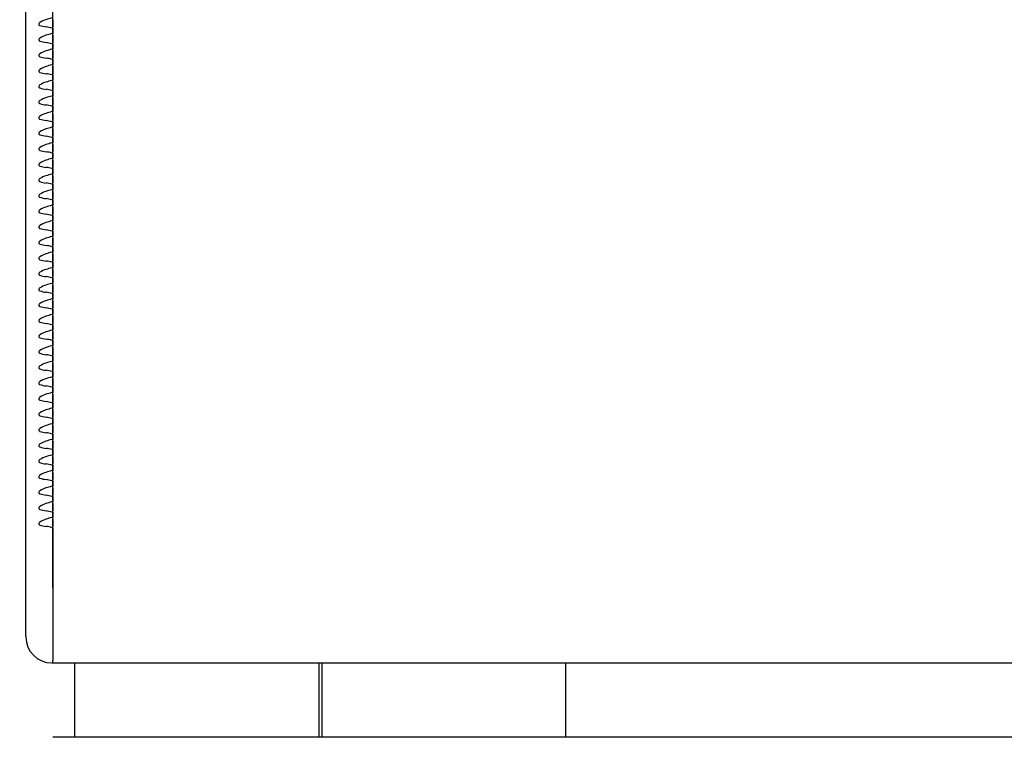
# Model space of a CAD drawing. Units: millimetres. Extents: x 0 to 291, y 0 to 204.
# Drawn here: x 99 to 106, y 152 to 156 of the extents above; entities that cross this region are included whole.
import ezdxf
from ezdxf import colors
from ezdxf.entities.mleader import LeaderData, LeaderLine
from ezdxf.enums import TextEntityAlignment as Align
from ezdxf.math import Vec2, Vec3

# ---------------------------------------------------------------- set-up
doc = ezdxf.new("R2010")
doc.units = ezdxf.units.MM
for name, color, linetype in [('LIST-106-LEVE08-', 7, 'Continuous'), ('PATA-MODO10-AL', 7, 'Continuous'), ('Predeterminado', 7, 'Continuous')]:
    doc.layers.add(name, color=color, linetype=linetype)
doc.styles.add('SEACAD_Arial', font='arial.ttf')
doc.dimstyles.new('ISO', dxfattribs={"dimtxt": 3.125, "dimasz": 3.125, "dimexe": 1.5625, "dimexo": 0, "dimgap": 0.78125, "dimtad": 0, "dimlfac": 16.666667, "dimtxsty": 'SEACAD_Arial', "dimblk1": '_SE_FILLED', "dimblk2": '_SE_FILLED', "dimsah": 1, "dimcen": 1.5625, "dimadec": 1, "dimazin": 0, "dimtfac": 0.5, "dimtmove": 0, "dimatfit": 3, "dimfxl": 1, "dimarcsym": 0})

# ---------------------------------------------------------------- blocks, each defined once
blk = doc.blocks.new('SE1')
at = {"layer": 'LIST-106-LEVE08-', "color": 7, "linetype": 'Continuous'}
for p, q in [((99.2547, 152.8555), (99.2547, 158.5286)), ((99.4347, 156.3484), (99.4347, 156.3293)), ((99.4347, 156.3293), (99.4347, 156.3484)), ((99.4347, 156.3293), (99.4347, 156.3093)), ((99.4347, 156.3093), (99.4347, 156.3293)), ((99.4347, 156.3093), (99.4347, 156.3)), ((99.4347, 156.3), (99.4347, 156.3093)), ((99.4347, 156.2914), (99.4347, 156.3)), ((99.4347, 156.2914), (99.4347, 156.3)), ((99.4347, 156.255), (99.4347, 156.2914)), ((99.4347, 156.2914), (99.4347, 156.255)), ((99.4347, 156.2435), (99.4347, 156.255)), ((99.4347, 156.2435), (99.4347, 156.255)), ((99.4347, 156.2435), (99.4347, 156.2244)), ((99.4347, 156.2244), (99.4347, 156.2435)), ((99.4347, 156.2244), (99.4347, 156.2044)), ((99.4347, 156.2044), (99.4347, 156.2244)), ((99.4347, 156.2044), (99.4347, 156.1951)), ((99.4347, 156.1951), (99.4347, 156.2044)), ((99.4347, 156.1865), (99.4347, 156.1951)), ((99.4347, 156.1865), (99.4347, 156.1951)), ((99.4347, 156.1501), (99.4347, 156.1865)), ((99.4347, 156.1865), (99.4347, 156.1501)), ((99.4347, 156.1386), (99.4347, 156.1501)), ((99.4347, 156.1386), (99.4347, 156.1501)), ((99.4347, 156.1386), (99.4347, 156.1195)), ((99.4347, 156.1195), (99.4347, 156.1386)), ((99.4347, 156.1195), (99.4347, 156.0995)), ((99.4347, 156.0995), (99.4347, 156.1195)), ((99.4347, 156.0995), (99.4347, 156.0902)), ((99.4347, 156.0902), (99.4347, 156.0995)), ((99.4347, 156.0816), (99.4347, 156.0902)), ((99.4347, 156.0816), (99.4347, 156.0902)), ((99.4347, 156.0452), (99.4347, 156.0816)), ((99.4347, 156.0816), (99.4347, 156.0452)), ((99.4347, 156.0337), (99.4347, 156.0452)), ((99.4347, 156.0337), (99.4347, 156.0452)), ((99.4347, 156.0337), (99.4347, 156.0146)), ((99.4347, 156.0146), (99.4347, 156.0337)), ((99.4347, 156.0146), (99.4347, 155.9946)), ((99.4347, 155.9946), (99.4347, 156.0146)), ((99.4347, 155.9946), (99.4347, 155.9853)), ((99.4347, 155.9853), (99.4347, 155.9946)), ((99.4347, 155.9767), (99.4347, 155.9853)), ((99.4347, 155.9767), (99.4347, 155.9853)), ((99.4347, 155.9403), (99.4347, 155.9767)), ((99.4347, 155.9767), (99.4347, 155.9403)), ((99.4347, 155.9288), (99.4347, 155.9403)), ((99.4347, 155.9288), (99.4347, 155.9403)), ((99.4347, 155.9288), (99.4347, 155.9097)), ((99.4347, 155.9097), (99.4347, 155.9288)), ((99.4347, 155.9097), (99.4347, 155.8897)), ((99.4347, 155.8897), (99.4347, 155.9097)), ((99.4347, 155.8897), (99.4347, 155.8804)), ((99.4347, 155.8804), (99.4347, 155.8897)), ((99.4347, 155.8718), (99.4347, 155.8804)), ((99.4347, 155.8718), (99.4347, 155.8804)), ((99.4347, 155.8354), (99.4347, 155.8718)), ((99.4347, 155.8718), (99.4347, 155.8354)), ((99.4347, 155.8239), (99.4347, 155.8354)), ((99.4347, 155.8239), (99.4347, 155.8354)), ((99.4347, 155.8239), (99.4347, 155.8048)), ((99.4347, 155.8048), (99.4347, 155.8239)), ((99.4347, 155.8048), (99.4347, 155.7848)), ((99.4347, 155.7848), (99.4347, 155.8048)), ((99.4347, 155.7848), (99.4347, 155.7755)), ((99.4347, 155.7755), (99.4347, 155.7848)), ((99.4347, 155.7669), (99.4347, 155.7755)), ((99.4347, 155.7669), (99.4347, 155.7755)), ((99.4347, 155.7305), (99.4347, 155.7669)), ((99.4347, 155.7669), (99.4347, 155.7305)), ((99.4347, 155.719), (99.4347, 155.7305)), ((99.4347, 155.719), (99.4347, 155.7305)), ((99.4347, 155.719), (99.4347, 155.6999)), ((99.4347, 155.6999), (99.4347, 155.719)), ((99.4347, 155.6999), (99.4347, 155.6799)), ((99.4347, 155.6799), (99.4347, 155.6999)), ((99.4347, 155.6799), (99.4347, 155.6706)), ((99.4347, 155.6706), (99.4347, 155.6799)), ((99.4347, 155.662), (99.4347, 155.6706)), ((99.4347, 155.662), (99.4347, 155.6706)), ((99.4347, 155.6256), (99.4347, 155.662)), ((99.4347, 155.662), (99.4347, 155.6256)), ((99.4347, 155.6141), (99.4347, 155.6256)), ((99.4347, 155.6141), (99.4347, 155.6256)), ((99.4347, 155.6141), (99.4347, 155.595)), ((99.4347, 155.595), (99.4347, 155.6141)), ((99.4347, 155.595), (99.4347, 155.575)), ((99.4347, 155.575), (99.4347, 155.595)), ((99.4347, 155.575), (99.4347, 155.5657)), ((99.4347, 155.5657), (99.4347, 155.575)), ((99.4347, 155.5571), (99.4347, 155.5657)), ((99.4347, 155.5571), (99.4347, 155.5657)), ((99.4347, 155.5207), (99.4347, 155.5571)), ((99.4347, 155.5571), (99.4347, 155.5207)), ((99.4347, 155.5092), (99.4347, 155.5207)), ((99.4347, 155.5092), (99.4347, 155.5207)), ((99.4347, 155.5092), (99.4347, 155.4901)), ((99.4347, 155.4901), (99.4347, 155.5092)), ((99.4347, 155.4901), (99.4347, 155.4701)), ((99.4347, 155.4701), (99.4347, 155.4901)), ((99.4347, 155.4701), (99.4347, 155.4608)), ((99.4347, 155.4608), (99.4347, 155.4701)), ((99.4347, 155.4522), (99.4347, 155.4608)), ((99.4347, 155.4522), (99.4347, 155.4608)), ((99.4347, 155.4158), (99.4347, 155.4522)), ((99.4347, 155.4522), (99.4347, 155.4158)), ((99.4347, 155.4043), (99.4347, 155.4158)), ((99.4347, 155.4043), (99.4347, 155.4158)), ((99.4347, 155.4043), (99.4347, 155.3852)), ((99.4347, 155.3852), (99.4347, 155.4043)), ((99.4347, 155.3852), (99.4347, 155.3652)), ((99.4347, 155.3652), (99.4347, 155.3852)), ((99.4347, 155.3652), (99.4347, 155.3559)), ((99.4347, 155.3559), (99.4347, 155.3652)), ((99.4347, 155.3473), (99.4347, 155.3559)), ((99.4347, 155.3473), (99.4347, 155.3559)), ((99.4347, 155.3109), (99.4347, 155.3473)), ((99.4347, 155.3473), (99.4347, 155.3109)), ((99.4347, 155.2994), (99.4347, 155.3109)), ((99.4347, 155.2994), (99.4347, 155.3109)), ((99.4347, 155.2994), (99.4347, 155.2803)), ((99.4347, 155.2803), (99.4347, 155.2994)), ((99.4347, 155.2803), (99.4347, 155.2603)), ((99.4347, 155.2603), (99.4347, 155.2803)), ((99.4347, 155.2603), (99.4347, 155.251)), ((99.4347, 155.251), (99.4347, 155.2603)), ((99.4347, 155.2424), (99.4347, 155.251)), ((99.4347, 155.2424), (99.4347, 155.251)), ((99.4347, 155.206), (99.4347, 155.2424)), ((99.4347, 155.2424), (99.4347, 155.206)), ((99.4347, 155.1945), (99.4347, 155.206)), ((99.4347, 155.1945), (99.4347, 155.206)), ((99.4347, 155.1945), (99.4347, 155.1754)), ((99.4347, 155.1754), (99.4347, 155.1945)), ((99.4347, 155.1754), (99.4347, 155.1554)), ((99.4347, 155.1554), (99.4347, 155.1754)), ((99.4347, 155.1554), (99.4347, 155.1461)), ((99.4347, 155.1461), (99.4347, 155.1554)), ((99.4347, 155.1375), (99.4347, 155.1461)), ((99.4347, 155.1375), (99.4347, 155.1461)), ((99.4347, 155.1011), (99.4347, 155.1375)), ((99.4347, 155.1375), (99.4347, 155.1011)), ((99.4347, 155.0896), (99.4347, 155.1011)), ((99.4347, 155.0896), (99.4347, 155.1011)), ((99.4347, 155.0896), (99.4347, 155.0705)), ((99.4347, 155.0705), (99.4347, 155.0896)), ((99.4347, 155.0705), (99.4347, 155.0505)), ((99.4347, 155.0505), (99.4347, 155.0705)), ((99.4347, 155.0505), (99.4347, 155.0412)), ((99.4347, 155.0412), (99.4347, 155.0505)), ((99.4347, 155.0326), (99.4347, 155.0412)), ((99.4347, 155.0326), (99.4347, 155.0412)), ((99.4347, 154.9962), (99.4347, 155.0326)), ((99.4347, 155.0326), (99.4347, 154.9962)), ((99.4347, 154.9847), (99.4347, 154.9962)), ((99.4347, 154.9847), (99.4347, 154.9962)), ((99.4347, 154.9847), (99.4347, 154.9656)), ((99.4347, 154.9656), (99.4347, 154.9847)), ((99.4347, 154.9656), (99.4347, 154.9456)), ((99.4347, 154.9456), (99.4347, 154.9656)), ((99.4347, 154.9456), (99.4347, 154.9363)), ((99.4347, 154.9363), (99.4347, 154.9456)), ((99.4347, 154.9277), (99.4347, 154.9363)), ((99.4347, 154.9277), (99.4347, 154.9363)), ((99.4347, 154.8913), (99.4347, 154.9277)), ((99.4347, 154.9277), (99.4347, 154.8913)), ((99.4347, 154.8798), (99.4347, 154.8913)), ((99.4347, 154.8798), (99.4347, 154.8913)), ((99.4347, 154.8798), (99.4347, 154.8607)), ((99.4347, 154.8607), (99.4347, 154.8798)), ((99.4347, 154.8607), (99.4347, 154.8407)), ((99.4347, 154.8407), (99.4347, 154.8607)), ((99.4347, 154.8407), (99.4347, 154.8314)), ((99.4347, 154.8314), (99.4347, 154.8407)), ((99.4347, 154.8228), (99.4347, 154.8314)), ((99.4347, 154.8228), (99.4347, 154.8314)), ((99.4347, 154.7864), (99.4347, 154.8228)), ((99.4347, 154.8228), (99.4347, 154.7864)), ((99.4347, 154.7749), (99.4347, 154.7864)), ((99.4347, 154.7749), (99.4347, 154.7864)), ((99.4347, 154.7749), (99.4347, 154.7558)), ((99.4347, 154.7558), (99.4347, 154.7749)), ((99.4347, 154.7558), (99.4347, 154.7358)), ((99.4347, 154.7358), (99.4347, 154.7558)), ((99.4347, 154.7358), (99.4347, 154.7265)), ((99.4347, 154.7265), (99.4347, 154.7358)), ((99.4347, 154.7179), (99.4347, 154.7265)), ((99.4347, 154.7179), (99.4347, 154.7265)), ((99.4347, 154.6815), (99.4347, 154.7179)), ((99.4347, 154.7179), (99.4347, 154.6815)), ((99.4347, 154.67), (99.4347, 154.6815)), ((99.4347, 154.67), (99.4347, 154.6815)), ((99.4347, 154.67), (99.4347, 154.6509)), ((99.4347, 154.6509), (99.4347, 154.67)), ((99.4347, 154.6509), (99.4347, 154.6309)), ((99.4347, 154.6309), (99.4347, 154.6509)), ((99.4347, 154.6309), (99.4347, 154.6216)), ((99.4347, 154.6216), (99.4347, 154.6309)), ((99.4347, 154.613), (99.4347, 154.6216)), ((99.4347, 154.613), (99.4347, 154.6216)), ((99.4347, 154.5766), (99.4347, 154.613)), ((99.4347, 154.613), (99.4347, 154.5766)), ((99.4347, 154.5651), (99.4347, 154.5766)), ((99.4347, 154.5651), (99.4347, 154.5766)), ((99.4347, 154.5651), (99.4347, 154.546)), ((99.4347, 154.546), (99.4347, 154.5651)), ((99.4347, 154.546), (99.4347, 154.526)), ((99.4347, 154.526), (99.4347, 154.546)), ((99.4347, 154.526), (99.4347, 154.5167)), ((99.4347, 154.5167), (99.4347, 154.526)), ((99.4347, 154.5081), (99.4347, 154.5167)), ((99.4347, 154.5081), (99.4347, 154.5167)), ((99.4347, 154.4717), (99.4347, 154.5081)), ((99.4347, 154.5081), (99.4347, 154.4717)), ((99.4347, 154.4602), (99.4347, 154.4717)), ((99.4347, 154.4602), (99.4347, 154.4717)), ((99.4347, 154.4602), (99.4347, 154.4412)), ((99.4347, 154.4412), (99.4347, 154.4602)), ((99.4347, 154.4412), (99.4347, 154.4211)), ((99.4347, 154.4211), (99.4347, 154.4412)), ((99.4347, 154.4211), (99.4347, 154.4118)), ((99.4347, 154.4118), (99.4347, 154.4211)), ((99.4347, 154.4032), (99.4347, 154.4118)), ((99.4347, 154.4032), (99.4347, 154.4118)), ((99.4347, 154.3668), (99.4347, 154.4032)), ((99.4347, 154.4032), (99.4347, 154.3668)), ((99.4347, 154.3553), (99.4347, 154.3668)), ((99.4347, 154.3553), (99.4347, 154.3668)), ((99.4347, 154.3553), (99.4347, 154.3363)), ((99.4347, 154.3363), (99.4347, 154.3553)), ((99.4347, 154.3363), (99.4347, 154.3162)), ((99.4347, 154.3162), (99.4347, 154.3363)), ((99.4347, 154.3162), (99.4347, 154.3069)), ((99.4347, 154.3069), (99.4347, 154.3162)), ((99.4347, 154.2983), (99.4347, 154.3069)), ((99.4347, 154.2983), (99.4347, 154.3069)), ((99.4347, 154.2619), (99.4347, 154.2983)), ((99.4347, 154.2983), (99.4347, 154.2619)), ((99.4347, 154.2504), (99.4347, 154.2619)), ((99.4347, 154.2504), (99.4347, 154.2619)), ((99.4347, 154.2504), (99.4347, 154.2314)), ((99.4347, 154.2314), (99.4347, 154.2504)), ((99.4347, 154.2314), (99.4347, 154.2113)), ((99.4347, 154.2113), (99.4347, 154.2314)), ((99.4347, 154.2113), (99.4347, 154.202)), ((99.4347, 154.202), (99.4347, 154.2113)), ((99.4347, 154.1934), (99.4347, 154.202)), ((99.4347, 154.1934), (99.4347, 154.202)), ((99.4347, 154.157), (99.4347, 154.1934)), ((99.4347, 154.1934), (99.4347, 154.157)), ((99.4347, 154.1455), (99.4347, 154.157)), ((99.4347, 154.1455), (99.4347, 154.157)), ((99.4347, 154.1455), (99.4347, 154.1265)), ((99.4347, 154.1265), (99.4347, 154.1455)), ((99.4347, 154.1265), (99.4347, 154.1064)), ((99.4347, 154.1064), (99.4347, 154.1265)), ((99.4347, 154.1064), (99.4347, 154.0971)), ((99.4347, 154.0971), (99.4347, 154.1064)), ((99.4347, 154.0885), (99.4347, 154.0971)), ((99.4347, 154.0885), (99.4347, 154.0971)), ((99.4347, 154.0521), (99.4347, 154.0885)), ((99.4347, 154.0885), (99.4347, 154.0521)), ((99.4347, 154.0406), (99.4347, 154.0521)), ((99.4347, 154.0406), (99.4347, 154.0521)), ((99.4347, 154.0406), (99.4347, 154.0216)), ((99.4347, 154.0216), (99.4347, 154.0406)), ((99.4347, 154.0216), (99.4347, 154.0015)), ((99.4347, 154.0015), (99.4347, 154.0216)), ((99.4347, 154.0015), (99.4347, 153.9922)), ((99.4347, 153.9922), (99.4347, 154.0015)), ((99.4347, 153.9836), (99.4347, 153.9922)), ((99.4347, 153.9836), (99.4347, 153.9922)), ((99.4347, 153.9472), (99.4347, 153.9836)), ((99.4347, 153.9836), (99.4347, 153.9472)), ((99.4347, 153.9357), (99.4347, 153.9472)), ((99.4347, 153.9357), (99.4347, 153.9472)), ((99.4347, 153.9357), (99.4347, 153.9167)), ((99.4347, 153.9167), (99.4347, 153.9357)), ((99.4347, 153.9167), (99.4347, 153.8966)), ((99.4347, 153.8966), (99.4347, 153.9167)), ((99.4347, 153.8966), (99.4347, 153.8873)), ((99.4347, 153.8873), (99.4347, 153.8966)), ((99.4347, 153.8787), (99.4347, 153.8873)), ((99.4347, 153.8787), (99.4347, 153.8873)), ((99.4347, 153.8423), (99.4347, 153.8787)), ((99.4347, 153.8787), (99.4347, 153.8423)), ((99.4347, 153.8308), (99.4347, 153.8423)), ((99.4347, 153.8308), (99.4347, 153.8423)), ((99.4347, 153.8308), (99.4347, 153.8118)), ((99.4347, 153.8118), (99.4347, 153.8308)), ((99.4347, 153.8118), (99.4347, 153.7917)), ((99.4347, 153.7917), (99.4347, 153.8118)), ((99.4347, 153.7917), (99.4347, 153.7824)), ((99.4347, 153.7824), (99.4347, 153.7917)), ((99.4347, 153.7738), (99.4347, 153.7824)), ((99.4347, 153.7738), (99.4347, 153.7824)), ((99.4347, 153.7374), (99.4347, 153.7738)), ((99.4347, 153.7738), (99.4347, 153.7374)), ((99.4347, 153.7259), (99.4347, 153.7374)), ((99.4347, 153.7259), (99.4347, 153.7374)), ((99.4347, 153.7259), (99.4347, 153.7069)), ((99.4347, 153.7069), (99.4347, 153.7259)), ((99.4347, 153.7069), (99.4347, 153.6868)), ((99.4347, 153.6868), (99.4347, 153.7069)), ((99.4347, 153.6868), (99.4347, 153.6775)), ((99.4347, 153.6775), (99.4347, 153.6868)), ((99.4347, 153.6689), (99.4347, 153.6775)), ((99.4347, 153.6689), (99.4347, 153.6775)), ((99.4347, 153.6325), (99.4347, 153.6689)), ((99.4347, 153.6689), (99.4347, 153.6325)), ((99.4347, 153.621), (99.4347, 153.6325)), ((99.4347, 153.621), (99.4347, 153.6325)), ((99.4347, 153.621), (99.4347, 153.602)), ((99.4347, 153.602), (99.4347, 153.621)), ((99.4347, 153.602), (99.4347, 153.5819)), ((99.4347, 153.5819), (99.4347, 153.602)), ((99.4347, 153.5819), (99.4347, 153.5726)), ((99.4347, 153.5726), (99.4347, 153.5819)), ((99.4347, 153.564), (99.4347, 153.5726)), ((99.4347, 153.564), (99.4347, 153.5726)), ((99.4347, 153.5276), (99.4347, 153.564)), ((99.4347, 153.564), (99.4347, 153.5276)), ((99.4347, 153.5161), (99.4347, 153.5276)), ((99.4347, 153.5161), (99.4347, 153.5276)), ((99.4347, 153.5161), (99.4347, 153.4971)), ((99.4347, 153.4971), (99.4347, 153.5161)), ((99.4347, 153.4971), (99.4347, 153.477)), ((99.4347, 153.477), (99.4347, 153.4971)), ((99.4347, 153.477), (99.4347, 153.4677)), ((99.4347, 153.4677), (99.4347, 153.477)), ((99.4347, 153.4591), (99.4347, 153.4677)), ((99.4347, 153.4591), (99.4347, 153.4677)), ((99.4347, 153.4227), (99.4347, 153.4591)), ((99.4347, 153.4591), (99.4347, 153.4227)), ((99.4347, 153.4112), (99.4347, 153.4227)), ((99.4347, 153.4112), (99.4347, 153.4227)), ((99.4347, 153.4112), (99.4347, 153.3922)), ((99.4347, 153.3922), (99.4347, 153.4112)), ((99.4347, 153.3922), (99.4347, 153.3721)), ((99.4347, 153.3721), (99.4347, 153.3922)), ((99.4347, 153.3721), (99.4347, 153.3628)), ((99.4347, 153.3628), (99.4347, 153.3721)), ((99.4347, 153.3542), (99.4347, 153.3628)), ((99.4347, 153.3542), (99.4347, 153.3628)), ((99.4347, 153.3178), (99.4347, 153.3542)), ((99.4347, 153.3542), (99.4347, 153.3178)), ((99.4347, 153.3063), (99.4347, 153.3178)), ((99.4347, 153.3063), (99.4347, 153.3178)), ((99.4347, 153.3063), (99.4347, 153.2873)), ((99.4347, 153.2873), (99.4347, 153.3063)), ((99.4347, 153.2873), (99.4347, 153.2672)), ((99.4347, 153.2672), (99.4347, 153.2873)), ((99.4347, 153.2672), (99.4347, 153.2579)), ((99.4347, 153.2579), (99.4347, 153.2672)), ((99.4347, 153.2493), (99.4347, 153.2579)), ((99.4347, 153.2493), (99.4347, 153.2579)), ((99.4347, 153.2129), (99.4347, 153.2493)), ((99.4347, 153.2493), (99.4347, 153.2129)), ((99.4347, 153.2014), (99.4347, 153.2129)), ((99.4347, 153.2014), (99.4347, 153.2129)), ((99.4347, 153.2014), (99.4347, 153.1824)), ((99.4347, 153.1824), (99.4347, 153.2014)), ((99.4347, 153.1824), (99.4347, 153.1623)), ((99.4347, 153.1623), (99.4347, 153.1824)), ((99.4347, 153.1623), (99.4347, 153.153)), ((99.4347, 153.153), (99.4347, 153.1623)), ((99.4347, 153.1444), (99.4347, 153.153)), ((99.4347, 153.1444), (99.4347, 153.153)), ((99.4347, 153.108), (99.4347, 153.1444)), ((99.4347, 153.1444), (99.4347, 153.108)), ((99.4347, 153.0965), (99.4347, 153.108)), ((99.4347, 153.0965), (99.4347, 153.108)), ((99.4347, 153.0965), (99.4347, 153.0775)), ((99.4347, 153.0775), (99.4347, 153.0965)), ((99.4347, 153.0775), (99.4347, 153.0574)), ((99.4347, 153.0574), (99.4347, 153.0775)), ((99.4347, 153.0574), (99.4347, 153.0481)), ((99.4347, 153.0481), (99.4347, 153.0574)), ((99.4347, 153.0395), (99.4347, 153.0481)), ((99.4347, 153.0395), (99.4347, 153.0481)), ((99.4347, 153.0031), (99.4347, 153.0395)), ((99.4347, 153.0395), (99.4347, 153.0031)), ((99.4347, 152.9916), (99.4347, 153.0031)), ((99.4347, 152.9916), (99.4347, 153.0031)), ((99.4347, 152.9916), (99.4347, 152.9726)), ((99.4347, 152.9726), (99.4347, 152.9916)), ((99.4347, 152.9726), (99.4347, 152.9525)), ((99.4347, 152.9525), (99.4347, 152.9726)), ((99.4347, 152.9525), (99.4347, 152.9432)), ((99.4347, 152.9432), (99.4347, 152.9525)), ((99.4347, 152.9346), (99.4347, 152.9432)), ((99.4347, 152.9346), (99.4347, 152.9432)), ((99.4347, 152.9121), (99.4347, 152.9346)), ((99.4347, 152.9346), (99.4347, 152.9121)), ((99.4347, 152.5308), (99.4347, 152.9121)), ((99.4347, 152.9121), (99.4347, 152.5308)), ((99.2547, 152.6953), (99.2547, 152.8555)), ((99.2547, 152.207), (99.2547, 152.6953)), ((99.4347, 152.5308), (99.4347, 152.0424)), ((99.4347, 152.5308), (99.4347, 152.0424)), ((99.2547, 152.207), (99.2547, 152.2001)), ((99.4287, 152.0261), (99.4347, 152.0261)), ((99.4347, 152.0261), (99.4347, 152.0424)), ((99.4347, 152.0261), (99.4347, 152.0424)), ((99.4347, 152.0261), (207.4347, 152.0261)), ((207.4347, 151.526), (99.4347, 151.526))]:
    blk.add_line(p, q, dxfattribs=at)
for centre, radius, start, end in [((99.9269, 154.5988), 1.8302, 105.79828, 107.06647), ((99.3434, 155.998), 0.3056, 73.78781, 81.25504), ((99.9269, 154.4939), 1.8302, 105.79828, 107.06647), ((99.3434, 155.8931), 0.3056, 73.78781, 81.25504), ((99.9269, 154.389), 1.8302, 105.79828, 107.06647), ((99.3434, 155.7882), 0.3056, 73.78781, 81.25504), ((99.9269, 154.2841), 1.8302, 105.79828, 107.06647), ((99.3434, 155.6833), 0.3056, 73.78781, 81.25504), ((99.9269, 154.1792), 1.8302, 105.79828, 107.06647), ((99.3434, 155.5784), 0.3056, 73.78781, 81.25504), ((99.9269, 154.0743), 1.8302, 105.79828, 107.06647), ((99.3434, 155.4735), 0.3056, 73.78781, 81.25504), ((99.9269, 153.9694), 1.8302, 105.79828, 107.06647), ((99.3434, 155.3686), 0.3056, 73.78781, 81.25504), ((99.9269, 153.8645), 1.8302, 105.79828, 107.06647), ((99.3434, 155.2637), 0.3056, 73.78781, 81.25504), ((99.9269, 153.7596), 1.8302, 105.79828, 107.06647), ((99.3434, 155.1588), 0.3056, 73.78781, 81.25504), ((99.9269, 153.6547), 1.8302, 105.79828, 107.06647), ((99.3434, 155.0539), 0.3056, 73.78781, 81.25504), ((99.9269, 153.5498), 1.8302, 105.79828, 107.06647), ((99.3434, 154.949), 0.3056, 73.78781, 81.25504), ((99.9269, 153.4449), 1.8302, 105.79828, 107.06647), ((99.3434, 154.8441), 0.3056, 73.78781, 81.25504), ((99.9269, 153.34), 1.8302, 105.79828, 107.06647), ((99.3434, 154.7392), 0.3056, 73.78781, 81.25504), ((99.9269, 153.2351), 1.8302, 105.79828, 107.06647), ((99.3434, 154.6343), 0.3056, 73.78781, 81.25504), ((99.9269, 153.1302), 1.8302, 105.79828, 107.06647), ((99.3434, 154.5294), 0.3056, 73.78781, 81.25504), ((99.9269, 153.0253), 1.8302, 105.79828, 107.06647), ((99.3434, 154.4245), 0.3056, 73.78781, 81.25504), ((99.9269, 152.9204), 1.8302, 105.79828, 107.06647), ((99.3434, 154.3196), 0.3056, 73.78781, 81.25504), ((99.9269, 152.8155), 1.8302, 105.79828, 107.06647), ((99.3434, 154.2147), 0.3056, 73.78781, 81.25504), ((99.9269, 152.7106), 1.8302, 105.79828, 107.06647), ((99.3434, 154.1098), 0.3056, 73.78781, 81.25504), ((99.9269, 152.6058), 1.8302, 105.79828, 107.06647), ((99.3434, 154.0049), 0.3056, 73.78781, 81.25504), ((99.9269, 152.5009), 1.8302, 105.79828, 107.06647), ((99.3434, 153.9), 0.3056, 73.78781, 81.25504), ((99.9269, 152.396), 1.8302, 105.79828, 107.06647), ((99.3434, 153.7951), 0.3056, 73.78781, 81.25504), ((99.9269, 152.2911), 1.8302, 105.79828, 107.06647), ((99.3434, 153.6902), 0.3056, 73.78781, 81.25504), ((99.9269, 152.1862), 1.8302, 105.79828, 107.06647), ((99.3434, 153.5853), 0.3056, 73.78781, 81.25504), ((99.9269, 152.0813), 1.8302, 105.79828, 107.06647), ((99.3434, 153.4804), 0.3056, 73.78781, 81.25504), ((99.9269, 151.9764), 1.8302, 105.79828, 107.06647), ((99.3434, 153.3755), 0.3056, 73.78781, 81.25504), ((99.9269, 151.8715), 1.8302, 105.79828, 107.06647), ((99.3434, 153.2706), 0.3056, 73.78781, 81.25504), ((99.9269, 151.7666), 1.8302, 105.79828, 107.06647), ((99.3434, 153.1657), 0.3056, 73.78781, 81.25504), ((99.9269, 151.6617), 1.8302, 105.79828, 107.06647), ((99.3434, 153.0608), 0.3056, 73.78781, 81.25504), ((99.9269, 151.5568), 1.8302, 105.79828, 107.06647), ((99.3434, 152.9559), 0.3056, 73.78781, 81.25504), ((99.9269, 151.4519), 1.8302, 105.79828, 107.06647), ((99.3434, 152.851), 0.3056, 73.78781, 81.25504), ((99.9269, 151.347), 1.8302, 105.79828, 107.06647), ((99.3434, 152.7461), 0.3056, 73.78781, 81.25504), ((99.9269, 151.2421), 1.8302, 105.79828, 107.06647), ((99.3434, 152.6412), 0.3056, 73.78781, 81.25504), ((99.4287, 152.2001), 0.174, 180, 270)]:
    blk.add_arc(centre, radius, start, end, dxfattribs=at)
for centre, major_axis, ratio, start_param, end_param in [((99.4287, 156.1328), (0, 0.2212), 0.786728, 0.225195, 0.476635), ((99.4287, 156.4051), (-0.174, 0), 0.61995, 1.094161, 1.345601), ((99.4287, 156.0279), (0, 0.2212), 0.786728, 0.225195, 0.476635), ((99.4287, 156.3002), (-0.174, 0), 0.61995, 1.094161, 1.345601), ((99.4287, 155.923), (0, 0.2212), 0.786728, 0.225195, 0.476635), ((99.4287, 156.1953), (-0.174, 0), 0.61995, 1.094161, 1.345601), ((99.4287, 155.8181), (0, 0.2212), 0.786728, 0.225195, 0.476635), ((99.4287, 156.0904), (-0.174, 0), 0.61995, 1.094161, 1.345601), ((99.4287, 155.7132), (0, 0.2212), 0.786728, 0.225195, 0.476635), ((99.4287, 155.9855), (-0.174, 0), 0.61995, 1.094161, 1.345601), ((99.4287, 155.6083), (0, 0.2212), 0.786728, 0.225195, 0.476635), ((99.4287, 155.8806), (-0.174, 0), 0.61995, 1.094161, 1.345601), ((99.4287, 155.5034), (0, 0.2212), 0.786728, 0.225195, 0.476635), ((99.4287, 155.7757), (-0.174, 0), 0.61995, 1.094161, 1.345601), ((99.4287, 155.3985), (0, 0.2212), 0.786728, 0.225195, 0.476635), ((99.4287, 155.6708), (-0.174, 0), 0.61995, 1.094161, 1.345601), ((99.4287, 155.2936), (0, 0.2212), 0.786728, 0.225195, 0.476635), ((99.4287, 155.5659), (-0.174, 0), 0.61995, 1.094161, 1.345601), ((99.4287, 155.1887), (0, 0.2212), 0.786728, 0.225195, 0.476635), ((99.4287, 155.461), (-0.174, 0), 0.61995, 1.094161, 1.345601), ((99.4287, 155.0838), (0, 0.2212), 0.786728, 0.225195, 0.476635), ((99.4287, 155.3561), (-0.174, 0), 0.61995, 1.094161, 1.345601), ((99.4287, 154.9789), (0, 0.2212), 0.786728, 0.225195, 0.476635), ((99.4287, 155.2512), (-0.174, 0), 0.61995, 1.094161, 1.345601), ((99.4287, 154.874), (0, 0.2212), 0.786728, 0.225195, 0.476635), ((99.4287, 155.1463), (-0.174, 0), 0.61995, 1.094161, 1.345601), ((99.4287, 154.7691), (0, 0.2212), 0.786728, 0.225195, 0.476635), ((99.4287, 155.0414), (-0.174, 0), 0.61995, 1.094161, 1.345601), ((99.4287, 154.6642), (0, 0.2212), 0.786728, 0.225195, 0.476635), ((99.4287, 154.9365), (-0.174, 0), 0.61995, 1.094161, 1.345601), ((99.4287, 154.5593), (0, 0.2212), 0.786728, 0.225195, 0.476635), ((99.4287, 154.8316), (-0.174, 0), 0.61995, 1.094161, 1.345601), ((99.4287, 154.4544), (0, 0.2212), 0.786728, 0.225195, 0.476635), ((99.4287, 154.7267), (-0.174, 0), 0.61995, 1.094161, 1.345601), ((99.4287, 154.3495), (0, 0.2212), 0.786728, 0.225195, 0.476635), ((99.4287, 154.6218), (-0.174, 0), 0.61995, 1.094161, 1.345601), ((99.4287, 154.2446), (0, 0.2212), 0.786728, 0.225195, 0.476635), ((99.4287, 154.5169), (-0.174, 0), 0.61995, 1.094161, 1.345601), ((99.4287, 154.1397), (0, 0.2212), 0.786728, 0.225195, 0.476635), ((99.4287, 154.412), (-0.174, 0), 0.61995, 1.094161, 1.345601), ((99.4287, 154.0348), (0, 0.2212), 0.786728, 0.225195, 0.476635), ((99.4287, 154.3071), (-0.174, 0), 0.61995, 1.094161, 1.345601), ((99.4287, 153.9299), (0, 0.2212), 0.786728, 0.225195, 0.476635), ((99.4287, 154.2022), (-0.174, 0), 0.61995, 1.094161, 1.345601), ((99.4287, 153.825), (0, 0.2212), 0.786728, 0.225195, 0.476635), ((99.4287, 154.0973), (-0.174, 0), 0.61995, 1.094161, 1.345601), ((99.4287, 153.7201), (0, 0.2212), 0.786728, 0.225195, 0.476635), ((99.4287, 153.9924), (-0.174, 0), 0.61995, 1.094161, 1.345601), ((99.4287, 153.6152), (0, 0.2212), 0.786728, 0.225195, 0.476635), ((99.4287, 153.8875), (-0.174, 0), 0.61995, 1.094161, 1.345601), ((99.4287, 153.5103), (0, 0.2212), 0.786728, 0.225195, 0.476635), ((99.4287, 153.7826), (-0.174, 0), 0.61995, 1.094161, 1.345601), ((99.4287, 153.4054), (0, 0.2212), 0.786728, 0.225195, 0.476635), ((99.4287, 153.6777), (-0.174, 0), 0.61995, 1.094161, 1.345601), ((99.4287, 153.3005), (0, 0.2212), 0.786728, 0.225195, 0.476635), ((99.4287, 153.5728), (-0.174, 0), 0.61995, 1.094161, 1.345601), ((99.4287, 153.1956), (0, 0.2212), 0.786728, 0.225195, 0.476635), ((99.4287, 153.468), (-0.174, 0), 0.61995, 1.094161, 1.345601), ((99.4287, 153.0907), (0, 0.2212), 0.786728, 0.225195, 0.476635), ((99.4287, 153.3631), (-0.174, 0), 0.61995, 1.094161, 1.345601), ((99.4287, 152.9858), (0, 0.2212), 0.786728, 0.225195, 0.476635), ((99.4287, 153.2582), (-0.174, 0), 0.61995, 1.094161, 1.345601), ((99.4287, 152.8809), (0, 0.2212), 0.786728, 0.225195, 0.476635), ((99.4287, 153.1533), (-0.174, 0), 0.61995, 1.094161, 1.345601), ((99.4287, 152.776), (0, 0.2212), 0.786728, 0.225195, 0.476635), ((99.4287, 153.0484), (-0.174, 0), 0.61995, 1.094161, 1.345601)]:
    blk.add_ellipse(centre, major_axis=major_axis, ratio=ratio, start_param=start_param, end_param=end_param, dxfattribs=at)
for points in [[(99.3489, 156.3293), (99.3469, 156.328), (99.345, 156.3265), (99.342, 156.3226), (99.3409, 156.3202), (99.3409, 156.3156), (99.342, 156.3136), (99.345, 156.3108), (99.3469, 156.3099), (99.3489, 156.3093)], [(99.3489, 156.2244), (99.3469, 156.2231), (99.345, 156.2216), (99.342, 156.2178), (99.3409, 156.2153), (99.3409, 156.2107), (99.342, 156.2087), (99.345, 156.2059), (99.3469, 156.205), (99.3489, 156.2044)], [(99.3489, 156.1195), (99.3469, 156.1182), (99.345, 156.1167), (99.342, 156.1129), (99.3409, 156.1104), (99.3409, 156.1058), (99.342, 156.1038), (99.345, 156.101), (99.3469, 156.1001), (99.3489, 156.0995)], [(99.3489, 156.0146), (99.3469, 156.0133), (99.345, 156.0118), (99.342, 156.008), (99.3409, 156.0055), (99.3409, 156.0009), (99.342, 155.9989), (99.345, 155.9961), (99.3469, 155.9952), (99.3489, 155.9946)], [(99.3489, 155.9097), (99.3469, 155.9084), (99.345, 155.9069), (99.342, 155.9031), (99.3409, 155.9006), (99.3409, 155.896), (99.342, 155.894), (99.345, 155.8912), (99.3469, 155.8903), (99.3489, 155.8897)], [(99.3489, 155.8048), (99.3469, 155.8035), (99.345, 155.802), (99.342, 155.7982), (99.3409, 155.7957), (99.3409, 155.7911), (99.342, 155.7891), (99.345, 155.7863), (99.3469, 155.7854), (99.3489, 155.7848)], [(99.3489, 155.6999), (99.3469, 155.6986), (99.345, 155.6971), (99.342, 155.6933), (99.3409, 155.6908), (99.3409, 155.6862), (99.342, 155.6842), (99.345, 155.6814), (99.3469, 155.6805), (99.3489, 155.6799)], [(99.3489, 155.595), (99.3469, 155.5937), (99.345, 155.5922), (99.342, 155.5884), (99.3409, 155.5859), (99.3409, 155.5813), (99.342, 155.5793), (99.345, 155.5765), (99.3469, 155.5756), (99.3489, 155.575)], [(99.3489, 155.4901), (99.3469, 155.4888), (99.345, 155.4873), (99.342, 155.4835), (99.3409, 155.481), (99.3409, 155.4764), (99.342, 155.4744), (99.345, 155.4716), (99.3469, 155.4707), (99.3489, 155.4701)], [(99.3489, 155.3852), (99.3469, 155.3839), (99.345, 155.3824), (99.342, 155.3786), (99.3409, 155.3761), (99.3409, 155.3715), (99.342, 155.3695), (99.345, 155.3667), (99.3469, 155.3658), (99.3489, 155.3652)], [(99.3489, 155.2803), (99.3469, 155.279), (99.345, 155.2775), (99.342, 155.2737), (99.3409, 155.2712), (99.3409, 155.2666), (99.342, 155.2646), (99.345, 155.2618), (99.3469, 155.2609), (99.3489, 155.2603)], [(99.3489, 155.1754), (99.3469, 155.1741), (99.345, 155.1726), (99.342, 155.1688), (99.3409, 155.1663), (99.3409, 155.1617), (99.342, 155.1597), (99.345, 155.1569), (99.3469, 155.156), (99.3489, 155.1554)], [(99.3489, 155.0705), (99.3469, 155.0692), (99.345, 155.0677), (99.342, 155.0639), (99.3409, 155.0615), (99.3409, 155.0568), (99.342, 155.0548), (99.345, 155.052), (99.3469, 155.0511), (99.3489, 155.0505)], [(99.3489, 154.9656), (99.3469, 154.9643), (99.345, 154.9628), (99.342, 154.959), (99.3409, 154.9566), (99.3409, 154.9519), (99.342, 154.9499), (99.345, 154.9471), (99.3469, 154.9462), (99.3489, 154.9456)], [(99.3489, 154.8607), (99.3469, 154.8594), (99.345, 154.8579), (99.342, 154.8541), (99.3409, 154.8517), (99.3409, 154.847), (99.342, 154.845), (99.345, 154.8422), (99.3469, 154.8413), (99.3489, 154.8407)], [(99.3489, 154.7558), (99.3469, 154.7545), (99.345, 154.753), (99.342, 154.7492), (99.3409, 154.7468), (99.3409, 154.7421), (99.342, 154.7401), (99.345, 154.7373), (99.3469, 154.7364), (99.3489, 154.7358)], [(99.3489, 154.6509), (99.3469, 154.6496), (99.345, 154.6481), (99.342, 154.6443), (99.3409, 154.6419), (99.3409, 154.6372), (99.342, 154.6352), (99.345, 154.6324), (99.3469, 154.6315), (99.3489, 154.6309)], [(99.3489, 154.546), (99.3469, 154.5447), (99.345, 154.5432), (99.342, 154.5394), (99.3409, 154.537), (99.3409, 154.5323), (99.342, 154.5303), (99.345, 154.5275), (99.3469, 154.5266), (99.3489, 154.526)], [(99.3489, 154.4412), (99.3469, 154.4398), (99.345, 154.4383), (99.342, 154.4345), (99.3409, 154.4321), (99.3409, 154.4274), (99.342, 154.4254), (99.345, 154.4226), (99.3469, 154.4217), (99.3489, 154.4211)], [(99.3489, 154.3363), (99.3469, 154.3349), (99.345, 154.3334), (99.342, 154.3296), (99.3409, 154.3272), (99.3409, 154.3225), (99.342, 154.3205), (99.345, 154.3177), (99.3469, 154.3168), (99.3489, 154.3162)], [(99.3489, 154.2314), (99.3469, 154.23), (99.345, 154.2285), (99.342, 154.2247), (99.3409, 154.2223), (99.3409, 154.2176), (99.342, 154.2156), (99.345, 154.2128), (99.3469, 154.2119), (99.3489, 154.2113)], [(99.3489, 154.1265), (99.3469, 154.1251), (99.345, 154.1236), (99.342, 154.1198), (99.3409, 154.1174), (99.3409, 154.1127), (99.342, 154.1107), (99.345, 154.1079), (99.3469, 154.107), (99.3489, 154.1064)], [(99.3489, 154.0216), (99.3469, 154.0202), (99.345, 154.0187), (99.342, 154.0149), (99.3409, 154.0125), (99.3409, 154.0078), (99.342, 154.0058), (99.345, 154.003), (99.3469, 154.0021), (99.3489, 154.0015)], [(99.3489, 153.9167), (99.3469, 153.9154), (99.345, 153.9138), (99.342, 153.91), (99.3409, 153.9076), (99.3409, 153.9029), (99.342, 153.9009), (99.345, 153.8981), (99.3469, 153.8972), (99.3489, 153.8966)], [(99.3489, 153.8118), (99.3469, 153.8105), (99.345, 153.8089), (99.342, 153.8051), (99.3409, 153.8027), (99.3409, 153.798), (99.342, 153.796), (99.345, 153.7932), (99.3469, 153.7923), (99.3489, 153.7917)], [(99.3489, 153.7069), (99.3469, 153.7056), (99.345, 153.704), (99.342, 153.7002), (99.3409, 153.6978), (99.3409, 153.6931), (99.342, 153.6911), (99.345, 153.6883), (99.3469, 153.6874), (99.3489, 153.6868)], [(99.3489, 153.602), (99.3469, 153.6007), (99.345, 153.5991), (99.342, 153.5953), (99.3409, 153.5929), (99.3409, 153.5882), (99.342, 153.5862), (99.345, 153.5834), (99.3469, 153.5825), (99.3489, 153.5819)], [(99.3489, 153.4971), (99.3469, 153.4958), (99.345, 153.4942), (99.342, 153.4904), (99.3409, 153.488), (99.3409, 153.4833), (99.342, 153.4813), (99.345, 153.4785), (99.3469, 153.4776), (99.3489, 153.477)], [(99.3489, 153.3922), (99.3469, 153.3909), (99.345, 153.3893), (99.342, 153.3855), (99.3409, 153.3831), (99.3409, 153.3784), (99.342, 153.3764), (99.345, 153.3736), (99.3469, 153.3727), (99.3489, 153.3721)], [(99.3489, 153.2873), (99.3469, 153.286), (99.345, 153.2844), (99.342, 153.2806), (99.3409, 153.2782), (99.3409, 153.2735), (99.342, 153.2715), (99.345, 153.2687), (99.3469, 153.2678), (99.3489, 153.2672)], [(99.3489, 153.1824), (99.3469, 153.1811), (99.345, 153.1795), (99.342, 153.1757), (99.3409, 153.1733), (99.3409, 153.1686), (99.342, 153.1666), (99.345, 153.1638), (99.3469, 153.1629), (99.3489, 153.1623)], [(99.3489, 153.0775), (99.3469, 153.0762), (99.345, 153.0746), (99.342, 153.0708), (99.3409, 153.0684), (99.3409, 153.0637), (99.342, 153.0617), (99.345, 153.0589), (99.3469, 153.058), (99.3489, 153.0574)], [(99.3489, 152.9726), (99.3469, 152.9713), (99.345, 152.9697), (99.342, 152.9659), (99.3409, 152.9635), (99.3409, 152.9588), (99.342, 152.9568), (99.345, 152.954), (99.3469, 152.9531), (99.3489, 152.9525)]]:
    blk.add_open_spline(points, degree=3, knots=[0, 0, 0, 0, 0.25, 0.25, 0.5, 0.5, 0.75, 0.75, 1, 1, 1, 1], dxfattribs=at)
at = {"layer": 'PATA-MODO10-AL', "color": 7, "linetype": 'Continuous'}
for p, q in [((99.5847, 151.526), (99.5847, 152.0261)), ((101.2261, 151.526), (101.2261, 152.0261)), ((101.2433, 152.0261), (101.2433, 151.526)), ((102.8847, 151.526), (102.8847, 152.0261))]:
    blk.add_line(p, q, dxfattribs=at)
blk = doc.blocks.new('DMBLK1')
at = {"layer": 'Predeterminado', "linetype": 'Continuous'}
for points in [[(102.5597, 167.8576), (99.4347, 167.3368), (102.5597, 166.8159)], [(204.3097, 167.8576), (204.3097, 166.8159), (207.4347, 167.3368)]]:
    blk.add_hatch(color=7, dxfattribs=at).paths.add_polyline_path(points)
at = {"layer": 'Predeterminado', "color": 7, "linetype": 'Continuous'}
for p, q in [((99.4347, 152.9121), (99.4347, 168.8993)), ((207.4347, 155.6256), (207.4347, 168.8993)), ((147.4496, 167.3368), (99.4347, 167.3368)), ((207.4347, 167.3368), (159.4197, 167.3368))]:
    blk.add_line(p, q, dxfattribs=at)
at = {"layer": 'Predeterminado', "color": 7, "linetype": 'Continuous', "style": 'SEACAD_Arial'}
blk.add_text('1800', height=3.125, dxfattribs=at).set_placement((148.5434, 168.8993), align=Align.TOP_LEFT)
blk = doc.blocks.new('_SE_FILLED')
at = {"color": 0}
blk.add_line((0, 0), (-1, 0), dxfattribs=at)
blk.add_solid([(0, 0), (-1, -0.1665), (-1, 0.1665), (0, 0)], dxfattribs=at)
blk = doc.blocks.new('_Dot')
at = {"color": 0, "linetype": 'ByBlock', "lineweight": -2}
blk.add_line((-0.5, 0), (-1, 0), dxfattribs=at)
at = {"color": 0, "linetype": 'ByBlock', "const_width": 0.5}
blk.add_lwpolyline([(-0.25, 0, 1), (0.25, 0, 1)], format="xyb", close=True, dxfattribs=at)

msp = doc.modelspace()

# ---------------------------------------------------------------- block references
at = {"layer": 'Predeterminado'}
msp.add_blockref('SE1', (0, 0), dxfattribs=at)

# ---------------------------------------------------------------- dimensions: what is measured, and where the dimension line sits
at = {"layer": 'Predeterminado', "color": 7, "linetype": 'Continuous'}
dim = msp.add_linear_dim(base=(99.43468, 167.33677), p1=(207.43468, 155.62557), p2=(99.43468, 152.53079), text='\\A1;<>', dimstyle='ISO', dxfattribs=at)
dim.commit()
dim.dimension.update_dxf_attribs({"geometry": 'DMBLK1', "text_midpoint": (153.43468, 167.33677), "dimtype": 160})

# ---------------------------------------------------------------- leaders
ml = msp.add_multileader_mtext('Standard', dxfattribs=at)
ml.set_content('{\\pxsm0.9;\\fArial TUR|b0||i0||c0|p34;\\W1.;Banco con listones y estructura de aluminio anodizado color azul MLW de 1800 mm de longitud.\\P}', color=256)
ml.set_leader_properties()
ml.set_arrow_properties(name='DOT')
ml.build(insert=Vec2(0, 0))
ml.multileader.update_dxf_attribs({"leader_type": 0, "dogleg_length": 0, "arrow_head_size": 2.5})
ctx = ml.context
ctx.base_point, ctx.char_height, ctx.arrow_head_size, ctx.landing_gap_size = Vec3(6.63944, 191.89733), 2.5, 2.5, 0.875
notes = []
notes.append((ctx, [(0, (0, 0, 0), (0, 0), (1, 0), 1, [])]))
ctx.mtext.insert = Vec3(8.63944, 193.51358)
for ctx, leaders in notes:
    for number, flags, end, landing, length, lines in leaders:
        leader = LeaderData()
        leader.index, (leader.has_last_leader_line, leader.has_dogleg_vector, leader.attachment_direction) = number, flags
        leader.last_leader_point, leader.dogleg_vector, leader.dogleg_length = Vec3(end), Vec3(landing), length
        for number, points, colour, breaks in lines:
            line = LeaderLine()
            line.index, line.vertices, line.color, line.breaks = number, Vec3.list(points), colors.encode_raw_color(colour), breaks
            leader.lines.append(line)
        ctx.leaders.append(leader)

doc.saveas('drawing.dxf')
